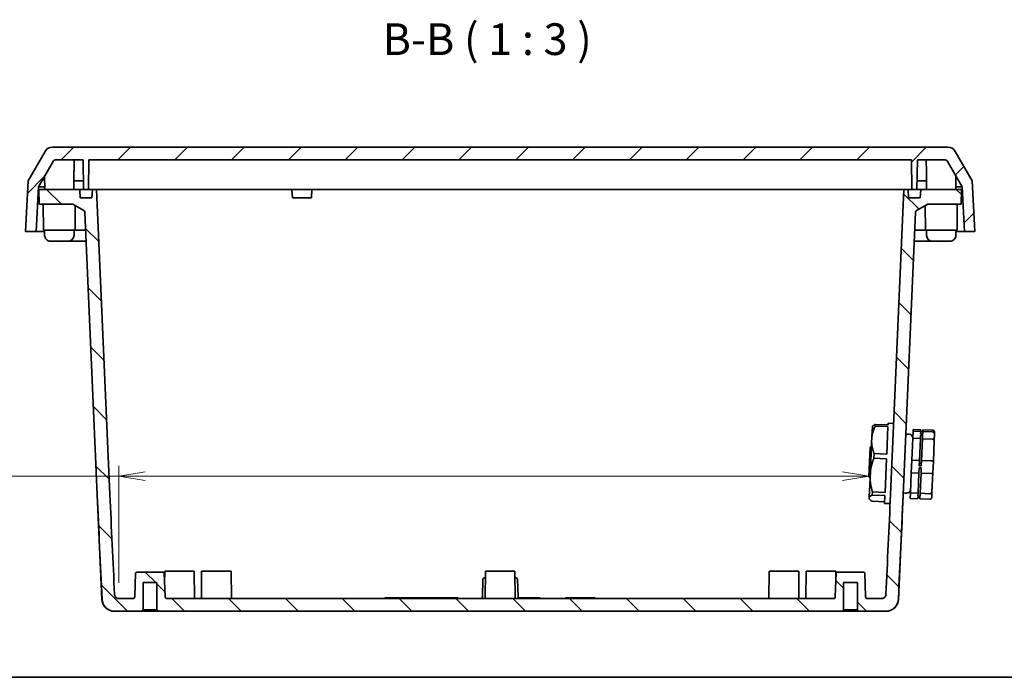
# Model space of a CAD drawing. Units: millimetres. Extents: x 0 to 4940, y 0 to 843.
# Drawn here: x 1377 to 1611, y 0 to 156 of the extents above; entities that cross this region are included whole.
import ezdxf

# ---------------------------------------------------------------- set-up
doc = ezdxf.new("R2010")
doc.units = ezdxf.units.MM
for name, color, linetype, lineweight in [('Border (ISO)', 7, 'Continuous', 35), ('Dimension (ISO)', 7, 'Continuous', 18), ('Dimension (ISO) @ 1', 7, 'Continuous', 18), ('Symbol (ISO)', 7, 'Continuous', 18), ('Visible (ISO)', 7, 'Continuous', 35)]:
    doc.layers.add(name, color=color, linetype=linetype, lineweight=lineweight)
doc.layers.add('Hatch (ISO)', color=1, linetype='Continuous', lineweight=18, true_color=0xff0000)
doc.styles.add('Note Text (TK)', font='MS PGothic.ttf')
doc.dimstyles.new('Default - Method 1b (TK)', dxfattribs={"dimscale": 2.5, "dimtxt": 2.5, "dimasz": 2.5, "dimexe": 1, "dimexo": 1.5, "dimgap": 1, "dimtad": 1, "dimrnd": 1e-08, "dimdsep": 46, "dimtxsty": 'Note Text (TK)', "dimblk": 'OPEN', "dimcen": 0.09, "dimdle": 5, "dimclrd": 100, "dimclre": 100, "dimclrt": 7, "dimadec": 1, "dimazin": 1, "dimtfac": 1, "dimtmove": 0, "dimatfit": 3, "dimldrblk": 'OPEN', "dimfxl": 0, "dimtolj": 1, "dimlwd": -1, "dimlwe": -1, "dimarcsym": 0})

# ---------------------------------------------------------------- blocks, each defined once
blk = doc.blocks.new('図面枠 tk図枠')
at = {"layer": 'Border (ISO)'}
blk.add_line((14.5, 8), (405.5, 8), dxfattribs=at)
blk = doc.blocks.new('_Open')
at = {"color": 0, "linetype": 'ByBlock', "lineweight": -2}
for p, q in [((-1, 0.167), (0, 0)), ((-1, -0.167), (0, 0)), ((0, 0), (-1, 0))]:
    blk.add_line(p, q, dxfattribs=at)
blk = doc.blocks.new('*D170')
at = {"layer": 'Defpoints', "color": 0, "transparency": 16777216}
for p in [(1400.71, 47.66), (1578.45, 47.52), (1400.71, 18.65)]:
    blk.add_point(p, dxfattribs=at)
at = {"layer": 'Dimension (ISO)', "color": 100, "transparency": 16777216}
for p, q in [((1400.71, 22.4), (1400.71, 50.16)), ((1400.71, 47.66), (1264.71, 47.66)), ((1572.2, 47.66), (1406.96, 47.66))]:
    blk.add_line(p, q, dxfattribs=at)
at = {"layer": 'Dimension (ISO)', "color": 100, "transparency": 16777216, "xscale": 6.25, "yscale": 6.25, "zscale": 6.25, "rotation": 180}
blk.add_blockref('_Open', (1400.71, 47.66), dxfattribs=at)
at = {"layer": 'Dimension (ISO)', "color": 100, "transparency": 16777216, "xscale": 6.25, "yscale": 6.25, "zscale": 6.25}
blk.add_blockref('_Open', (1578.45, 47.66), dxfattribs=at)
at = {"layer": 'Dimension (ISO)', "color": 7, "transparency": 16777216, "insert": (1267.21, 55.08), "char_height": 6.25, "attachment_point": 4, "style": 'Note Text (TK)'}
blk.add_mtext('\\A1;\\fMS PGothic|b0|i0;{\\H7.4700;有効寸法 / Max dim. 177}', dxfattribs=at)

msp = doc.modelspace()

# ---------------------------------------------------------------- hatches: boundary and pattern name
at = {"layer": 'Hatch (ISO)'}
h = msp.add_hatch(dxfattribs=at)
h.set_pattern_fill('ANSI31', color=256, scale=76.2, style=0)
h.set_pattern_definition([(45, (944, -24), (-6.73519, 6.73519), [])])
edge = h.paths.add_edge_path()
edge.add_line((1596.974, 122.4033), (1600.519, 116.2632))
edge.add_line((1600.519, 116.2632), (1601.075, 105.6533))
edge.add_line((1601.075, 105.6533), (1603.5784, 105.6533))
edge.add_line((1603.5784, 105.6533), (1602.9495, 117.6533))
edge.add_line((1602.9495, 117.6533), (1598.9081, 124.6533))
edge.add_ellipse((1597.176, 123.6533), major_axis=(-1, 1.7321), ratio=1, start_angle=270, end_angle=330)
edge.add_line((1597.176, 125.6533), (1384.9808, 125.6533))
edge.add_ellipse((1384.9808, 123.6533), major_axis=(-2, 0), ratio=1, start_angle=270, end_angle=330)
edge.add_line((1383.2488, 124.6533), (1379.2073, 117.6533))
edge.add_line((1379.2073, 117.6533), (1378.5784, 105.6533))
edge.add_line((1378.5784, 105.6533), (1381.0819, 105.6533))
edge.add_line((1381.0819, 105.6533), (1381.6379, 116.2632))
edge.add_line((1381.6379, 116.2632), (1385.1829, 122.4033))
edge.add_ellipse((1385.6159, 122.1533), major_axis=(0.25, 0.433), ratio=1, start_angle=30, end_angle=90, ccw=False)
edge.add_line((1385.6159, 122.6533), (1392.2284, 122.6533))
edge.add_line((1392.2284, 122.6533), (1392.3193, 115.6533))
edge.add_line((1392.3193, 115.6533), (1393.5375, 115.6533))
edge.add_line((1393.5375, 115.6533), (1393.6284, 122.6533))
edge.add_line((1393.6284, 122.6533), (1588.5284, 122.6533))
edge.add_line((1588.5284, 122.6533), (1588.6193, 115.6533))
edge.add_line((1588.6193, 115.6533), (1589.8375, 115.6533))
edge.add_line((1589.8375, 115.6533), (1589.9284, 122.6533))
edge.add_line((1589.9284, 122.6533), (1596.5409, 122.6533))
edge.add_ellipse((1596.5409, 122.1533), major_axis=(0.5, 0), ratio=1, start_angle=30, end_angle=90, ccw=False)
h = msp.add_hatch(dxfattribs=at)
h.set_pattern_fill('ANSI31', color=256, scale=76.2, angle=90.00021, style=0)
h.set_pattern_definition([(135.0002, (944, -24), (-6.73517, -6.73522), [])])
edge = h.paths.add_edge_path()
edge.add_line((1394.3237, 113.6533), (1391.5333, 113.6533))
edge.add_line((1391.5333, 113.6533), (1391.4285, 115.6533))
edge.add_line((1391.4285, 115.6533), (1381.7784, 115.6533))
edge.add_line((1381.7784, 115.6533), (1381.809, 112.1533))
edge.add_line((1381.809, 112.1533), (1389.7784, 112.1533))
edge.add_line((1389.7784, 112.1533), (1392.4133, 110.6321))
edge.add_ellipse((1392.1633, 110.199), major_axis=(0.433, -0.25), ratio=1, start_angle=32.5, end_angle=90, ccw=False)
edge.add_line((1392.6628, 110.2209), (1395.5879, 43.224))
edge.add_ellipse((1405.5784, 43.6602), major_axis=(10.0095, -229.2554), ratio=0.04357795, start_angle=270, end_angle=276.189439)
edge.add_spline(control_points=[(1396.7254, 18.5091), (1396.7432, 18.1399), (1396.8296, 17.7772), (1397.1305, 17.1012), (1397.3426, 16.7939), (1397.8852, 16.2547), (1398.2171, 16.0344), (1398.9514, 15.7313), (1399.3473, 15.6533), (1399.7471, 15.6533)], knot_values=[-0.46047797, -0.46047797, -0.46047797, -0.46047797, -0.34951576, -0.34951576, -0.23837593, -0.23837593, -0.11993686, -0.11993686, 0, 0, 0, 0], degree=3, periodic=0)
edge.add_line((1399.7471, 15.6533), (1406.0784, 15.6533))
edge.add_line((1406.0784, 15.6533), (1406.4284, 16.0033))
edge.add_line((1406.4284, 16.0033), (1406.4284, 22.4533))
edge.add_line((1406.4284, 22.4533), (1409.7284, 22.4533))
edge.add_line((1409.7284, 22.4533), (1409.7284, 16.0033))
edge.add_line((1409.7284, 16.0033), (1410.0784, 15.6533))
edge.add_line((1410.0784, 15.6533), (1572.0784, 15.6533))
edge.add_line((1572.0784, 15.6533), (1572.4284, 16.0033))
edge.add_line((1572.4284, 16.0033), (1572.4284, 22.4533))
edge.add_line((1572.4284, 22.4533), (1575.7284, 22.4533))
edge.add_line((1575.7284, 22.4533), (1575.7284, 16.0033))
edge.add_line((1575.7284, 16.0033), (1576.0784, 15.6533))
edge.add_line((1576.0784, 15.6533), (1582.4097, 15.6533))
edge.add_spline(control_points=[(1582.4097, 15.6533), (1582.7735, 15.6533), (1583.1344, 15.7179), (1583.843, 15.9815), (1584.1806, 16.1882), (1584.7558, 16.7181), (1584.9884, 17.0353), (1585.3182, 17.7403), (1585.4127, 18.1209), (1585.4315, 18.5091)], knot_values=[-0.46022458, -0.46022458, -0.46022458, -0.46022458, -0.35115278, -0.35115278, -0.23349618, -0.23349618, -0.11658367, -0.11658367, 0, 0, 0, 0], degree=3, periodic=0)
edge.add_ellipse((1576.5784, 43.6602), major_axis=(-10.0095, -229.2554), ratio=0.04357795, start_angle=83.810561, end_angle=90)
edge.add_line((1586.5689, 43.224), (1589.4941, 110.2209))
edge.add_ellipse((1589.9936, 110.199), major_axis=(0.0218, 0.4995), ratio=1, start_angle=32.5, end_angle=90, ccw=False)
edge.add_line((1589.7436, 110.6321), (1592.3784, 112.1533))
edge.add_line((1592.3784, 112.1533), (1600.3479, 112.1533))
edge.add_line((1600.3479, 112.1533), (1600.3784, 115.6533))
edge.add_line((1600.3784, 115.6533), (1590.7284, 115.6533))
edge.add_line((1590.7284, 115.6533), (1590.6236, 113.6533))
edge.add_line((1590.6236, 113.6533), (1587.8332, 113.6533))
edge.add_line((1587.8332, 113.6533), (1587.7284, 115.6533))
edge.add_line((1587.7284, 115.6533), (1586.7284, 115.6533))
edge.add_line((1586.7284, 115.6533), (1583.5718, 43.3549))
edge.add_ellipse((1576.5784, 43.6602), major_axis=(-7.0067, -160.4788), ratio=0.04357795, start_angle=81.48764, end_angle=90, ccw=False)
edge.add_spline(control_points=[(1582.4576, 19.6037), (1582.4514, 19.4812), (1582.4226, 19.361), (1582.3223, 19.1368), (1582.2518, 19.0348), (1582.0705, 18.8548), (1581.959, 18.7809), (1581.7126, 18.6794), (1581.5798, 18.6533), (1581.4458, 18.6533)], knot_values=[-0.15368489, -0.15368489, -0.15368489, -0.15368489, -0.11687402, -0.11687402, -0.07995671, -0.07995671, -0.04021006, -0.04021006, 0, 0, 0, 0], degree=3, periodic=0)
edge.add_line((1581.4458, 18.6533), (1578.1613, 18.6533))
edge.add_ellipse((1578.1613, 19.1533), major_axis=(-0.5, 0), ratio=1, start_angle=2, end_angle=90, ccw=False)
edge.add_line((1577.6616, 19.1358), (1577.4685, 24.6638))
edge.add_ellipse((1577.1687, 24.6533), major_axis=(-0.0105, 0.2998), ratio=1, start_angle=270, end_angle=358)
edge.add_line((1577.1687, 24.9533), (1570.9881, 24.9533))
edge.add_ellipse((1570.9881, 24.6533), major_axis=(-0.3, 0), ratio=1, start_angle=270, end_angle=358)
edge.add_line((1570.6883, 24.6638), (1570.4953, 19.1358))
edge.add_ellipse((1569.9956, 19.1533), major_axis=(-0.0174, -0.4997), ratio=1, start_angle=2, end_angle=90, ccw=False)
edge.add_line((1569.9956, 18.6533), (1412.1613, 18.6533))
edge.add_ellipse((1412.1613, 19.1533), major_axis=(-0.5, 0), ratio=1, start_angle=2, end_angle=90, ccw=False)
edge.add_line((1411.6616, 19.1358), (1411.4685, 24.6638))
edge.add_ellipse((1411.1687, 24.6533), major_axis=(-0.0105, 0.2998), ratio=1, start_angle=270, end_angle=358)
edge.add_line((1411.1687, 24.9533), (1404.9881, 24.9533))
edge.add_ellipse((1404.9881, 24.6533), major_axis=(-0.3, 0), ratio=1, start_angle=270, end_angle=358)
edge.add_line((1404.6883, 24.6638), (1404.4953, 19.1358))
edge.add_ellipse((1403.9956, 19.1533), major_axis=(-0.0174, -0.4997), ratio=1, start_angle=2, end_angle=90, ccw=False)
edge.add_line((1403.9956, 18.6533), (1400.7111, 18.6533))
edge.add_spline(control_points=[(1400.7111, 18.6533), (1400.5889, 18.6533), (1400.4677, 18.675), (1400.2302, 18.7633), (1400.117, 18.8325), (1399.9249, 19.0092), (1399.8473, 19.1147), (1399.7373, 19.3488), (1399.7057, 19.4749), (1399.6993, 19.6037)], knot_values=[-0.15359212, -0.15359212, -0.15359212, -0.15359212, -0.11697663, -0.11697663, -0.07758958, -0.07758958, -0.03867426, -0.03867426, 0, 0, 0, 0], degree=3, periodic=0)
edge.add_ellipse((1405.5784, 43.6602), major_axis=(7.0067, -160.4788), ratio=0.04357795, start_angle=270, end_angle=278.51236, ccw=False)
edge.add_line((1398.5851, 43.3549), (1395.4285, 115.6533))
edge.add_line((1395.4285, 115.6533), (1394.4285, 115.6533))
edge.add_line((1394.4285, 115.6533), (1394.3237, 113.6533))

# ---------------------------------------------------------------- linework, layer by layer
at = {"layer": 'Visible (ISO)'}
for p, q in [((1383.2488, 124.6533), (1379.2073, 117.6533)), ((1597.176, 125.6533), (1384.9808, 125.6533)), ((1602.9495, 117.6533), (1598.9081, 124.6533)), ((1381.6379, 116.2632), (1385.1829, 122.4033)), ((1385.6159, 122.6533), (1392.2284, 122.6533)), ((1392.2284, 122.6533), (1392.3193, 115.6533)), ((1393.5375, 115.6533), (1393.6284, 122.6533)), ((1393.6284, 122.6533), (1588.5284, 122.6533)), ((1588.5284, 122.6533), (1588.6193, 115.6533)), ((1589.8375, 115.6533), (1589.9284, 122.6533)), ((1589.9284, 122.6533), (1596.5409, 122.6533)), ((1596.974, 122.4033), (1600.519, 116.2632)), ((1379.2073, 117.6533), (1378.5784, 105.6533)), ((1383.1284, 115.6533), (1383.0744, 118.7512)), ((1390.0284, 115.6533), (1390.0633, 117.6533)), ((1390.0542, 117.6533), (1392.2934, 117.6533)), ((1589.8635, 117.6533), (1592.1027, 117.6533)), ((1592.1284, 115.6533), (1592.0935, 117.6533)), ((1599.0284, 115.6533), (1599.0825, 118.7512)), ((1603.5784, 105.6533), (1602.9495, 117.6533)), ((1381.0819, 105.6533), (1381.6379, 116.2632)), ((1383.1178, 116.2632), (1381.6379, 116.2632)), ((1391.4285, 115.6533), (1381.7784, 115.6533)), ((1381.7784, 115.6533), (1381.809, 112.1533)), ((1391.5333, 113.6533), (1391.4285, 115.6533)), ((1391.4285, 115.6533), (1392.3193, 115.6533)), ((1392.3193, 115.6533), (1393.5375, 115.6533)), ((1393.5375, 115.6533), (1394.4285, 115.6533)), ((1394.4285, 115.6533), (1394.3237, 113.6533)), ((1395.4285, 115.6533), (1394.4285, 115.6533)), ((1398.5851, 43.3549), (1395.4285, 115.6533)), ((1402.4218, 115.6533), (1395.4285, 115.6533)), ((1402.4218, 115.6533), (1441.7284, 115.6533)), ((1441.7284, 115.6533), (1446.4284, 115.6533)), ((1441.8332, 113.6533), (1441.7284, 115.6533)), ((1446.4284, 115.6533), (1446.3236, 113.6533)), ((1446.4284, 115.6533), (1579.735, 115.6533)), ((1586.7284, 115.6533), (1579.735, 115.6533)), ((1586.7284, 115.6533), (1583.5718, 43.3549)), ((1587.7284, 115.6533), (1586.7284, 115.6533)), ((1587.7284, 115.6533), (1588.6193, 115.6533)), ((1587.8332, 113.6533), (1587.7284, 115.6533)), ((1588.6193, 115.6533), (1589.8375, 115.6533)), ((1589.8375, 115.6533), (1590.7284, 115.6533)), ((1590.7284, 115.6533), (1590.6236, 113.6533)), ((1600.3784, 115.6533), (1590.7284, 115.6533)), ((1600.519, 116.2632), (1599.0391, 116.2632)), ((1600.3479, 112.1533), (1600.3784, 115.6533)), ((1600.519, 116.2632), (1601.075, 105.6533)), ((1381.809, 112.1533), (1389.7784, 112.1533)), ((1382.8284, 105.9533), (1382.7784, 112.1533)), ((1389.7784, 112.1533), (1392.4133, 110.6321)), ((1394.3237, 113.6533), (1391.5333, 113.6533)), ((1446.3236, 113.6533), (1441.8332, 113.6533)), ((1590.6236, 113.6533), (1587.8332, 113.6533)), ((1589.7436, 110.6321), (1592.3784, 112.1533)), ((1592.3784, 112.1533), (1600.3479, 112.1533)), ((1599.3284, 105.9533), (1599.3784, 112.1533)), ((1390.3284, 105.9533), (1390.3756, 111.8085)), ((1392.6628, 110.2209), (1395.5879, 43.224)), ((1586.5689, 43.224), (1589.4941, 110.2209)), ((1591.8284, 105.9533), (1591.7812, 111.8085)), ((1378.5784, 105.6533), (1381.0819, 105.6533)), ((1383.0787, 105.6533), (1381.0819, 105.6533)), ((1390.3284, 105.9533), (1382.8284, 105.9533)), ((1383.0793, 104.9033), (1383.0784, 105.9533)), ((1390.0775, 104.9033), (1390.0784, 105.9533)), ((1392.8491, 105.9533), (1390.3284, 105.9533)), ((1591.8284, 105.9533), (1589.3077, 105.9533)), ((1599.3284, 105.9533), (1591.8284, 105.9533)), ((1592.0793, 104.9033), (1592.0784, 105.9533)), ((1599.0775, 104.9033), (1599.0784, 105.9533)), ((1601.075, 105.6533), (1599.0782, 105.6533)), ((1601.075, 105.6533), (1603.5784, 105.6533)), ((1383.0793, 104.7556), (1383.0793, 104.9033)), ((1383.1129, 104.7533), (1383.0793, 104.7533)), ((1386.0459, 103.3533), (1384.6249, 103.3533)), ((1386.0459, 103.3533), (1386.0459, 103.3539)), ((1387.1109, 103.3539), (1386.0459, 103.3539)), ((1387.1109, 103.3539), (1387.111, 103.3533)), ((1388.5319, 103.3533), (1387.111, 103.3533)), ((1390.5459, 103.3533), (1389.1249, 103.3533)), ((1390.0775, 104.7533), (1390.0439, 104.7533)), ((1390.0775, 104.7556), (1390.0775, 104.9033)), ((1390.5459, 103.3533), (1390.5459, 103.3539)), ((1391.6109, 103.3539), (1390.5459, 103.3539)), ((1391.6109, 103.3539), (1391.611, 103.3533)), ((1392.9626, 103.3533), (1391.611, 103.3533)), ((1590.5459, 103.3533), (1589.1942, 103.3533)), ((1590.5459, 103.3533), (1590.5459, 103.3539)), ((1591.6109, 103.3539), (1590.5459, 103.3539)), ((1591.6109, 103.3539), (1591.611, 103.3533)), ((1593.0319, 103.3533), (1591.611, 103.3533)), ((1592.0793, 104.7556), (1592.0793, 104.9033)), ((1592.1129, 104.7533), (1592.0793, 104.7533)), ((1595.0459, 103.3533), (1593.6249, 103.3533)), ((1595.0459, 103.3533), (1595.0459, 103.3539)), ((1596.1109, 103.3539), (1595.0459, 103.3539)), ((1596.1109, 103.3539), (1596.111, 103.3533)), ((1597.5319, 103.3533), (1596.111, 103.3533)), ((1599.0775, 104.7533), (1599.0439, 104.7533)), ((1599.0775, 104.7556), (1599.0775, 104.9033)), ((1579.164, 57.0287), (1579.2681, 59.4132)), ((1579.2681, 59.4132), (1579.3298, 59.4898)), ((1579.9916, 59.9362), (1579.9744, 59.5413)), ((1582.9715, 59.4105), (1579.9744, 59.5413)), ((1582.9888, 59.8053), (1579.9916, 59.9362)), ((1582.9715, 59.4105), (1582.6877, 52.9094)), ((1583.006, 60.2009), (1582.9888, 59.8053)), ((1584.3048, 60.1442), (1583.006, 60.2009)), ((1588.9309, 58.3486), (1588.857, 56.6561)), ((1588.9309, 58.3486), (1588.9486, 58.7544)), ((1590.7292, 58.27), (1588.9309, 58.3486)), ((1590.7469, 58.6759), (1588.9486, 58.7544)), ((1590.7292, 58.27), (1590.7469, 58.6759)), ((1591.2287, 58.2482), (1591.2464, 58.6541)), ((1593.5442, 58.5538), (1591.2464, 58.6541)), ((1579.1022, 55.6139), (1579.164, 57.0287)), ((1588.6317, 51.4954), (1588.857, 56.6561)), ((1590.6553, 56.5776), (1588.857, 56.6561)), ((1590.43, 51.4169), (1590.6553, 56.5776)), ((1590.6909, 57.3932), (1590.6553, 56.5776)), ((1591.1904, 57.3714), (1590.6909, 57.3932)), ((1590.7292, 58.27), (1590.7031, 57.6729)), ((1591.2026, 57.6511), (1590.7031, 57.6729)), ((1591.2275, 58.2209), (1590.728, 58.2427)), ((1590.9295, 51.3951), (1591.1548, 56.5558)), ((1591.1904, 57.3714), (1591.1548, 56.5558)), ((1593.4526, 56.4555), (1591.1548, 56.5558)), ((1591.2287, 58.2482), (1591.2026, 57.6511)), ((1593.5265, 58.1479), (1591.2287, 58.2482)), ((1593.7207, 51.1339), (1593.9391, 56.1357)), ((1594.0045, 57.6341), (1593.9391, 56.1357)), ((1594.0045, 57.6341), (1594.0217, 58.0275)), ((1578.4485, 47.5187), (1578.7538, 54.512)), ((1578.7538, 54.512), (1579.0666, 54.7986)), ((1578.8057, 48.8228), (1579.1022, 55.6139)), ((1579.6905, 53.0402), (1579.6411, 51.907)), ((1582.6382, 51.7761), (1579.6411, 51.907)), ((1582.6877, 52.9094), (1579.6905, 53.0402)), ((1582.6382, 51.7761), (1582.2906, 43.814)), ((1588.6317, 51.4954), (1588.5001, 48.4808)), ((1590.43, 51.4169), (1588.6317, 51.4954)), ((1590.43, 51.4169), (1590.3746, 50.1494)), ((1590.9295, 51.3951), (1590.8741, 50.1276)), ((1593.2273, 51.2948), (1590.9295, 51.3951)), ((1590.3529, 49.6512), (1590.2983, 48.4023)), ((1590.8524, 49.6294), (1590.3529, 49.6512)), ((1590.8741, 50.1276), (1590.3746, 50.1494)), ((1590.899, 50.6973), (1590.3995, 50.7192)), ((1590.8524, 49.6294), (1590.7979, 48.3805)), ((1593.7207, 51.1339), (1593.6042, 48.4649)), ((1578.4485, 47.5187), (1578.7351, 47.2059)), ((1578.5369, 42.6655), (1578.7301, 47.0901)), ((1578.7301, 47.0901), (1578.8057, 48.8228)), ((1588.2925, 43.726), (1588.5001, 48.4808)), ((1590.2983, 48.4023), (1588.5001, 48.4808)), ((1590.0907, 43.6475), (1590.2983, 48.4023)), ((1590.5903, 43.6257), (1590.7979, 48.3805)), ((1593.0957, 48.2802), (1590.7979, 48.3805)), ((1593.403, 43.8565), (1593.6042, 48.4649)), ((1395.5879, 43.224), (1396.6664, 18.5224)), ((1578.5222, 42.3295), (1578.523, 42.3476)), ((1578.5222, 42.3295), (1578.577, 42.2479)), ((1578.523, 42.3476), (1578.5369, 42.6655)), ((1579.2934, 43.9449), (1579.2612, 43.2065)), ((1582.2583, 43.0757), (1579.2612, 43.2065)), ((1582.2906, 43.814), (1579.2934, 43.9449)), ((1582.2583, 43.0757), (1582.1773, 41.219)), ((1585.4904, 18.5224), (1586.5689, 43.224)), ((1588.2925, 43.726), (1588.2347, 42.4038)), ((1590.033, 42.3253), (1588.2347, 42.4038)), ((1590.0907, 43.6475), (1588.2925, 43.726)), ((1590.0519, 42.7586), (1590.033, 42.3253)), ((1590.5514, 42.7368), (1590.0519, 42.7586)), ((1590.0907, 43.6475), (1590.0615, 42.9771)), ((1590.561, 42.9553), (1590.0615, 42.9771)), ((1590.5514, 42.7368), (1590.5325, 42.3035)), ((1592.8303, 42.2032), (1590.5325, 42.3035)), ((1590.5903, 43.6257), (1590.561, 42.9553)), ((1592.8881, 43.5254), (1590.5903, 43.6257)), ((1593.403, 43.8565), (1593.3519, 42.6859)), ((1582.1945, 41.6146), (1579.1974, 41.7455)), ((1583.4754, 41.1624), (1582.1773, 41.219)), ((1404.6883, 24.6638), (1404.4953, 19.1358)), ((1411.1687, 24.9533), (1404.9881, 24.9533)), ((1411.6616, 19.1358), (1411.4685, 24.6638)), ((1411.5784, 25.1533), (1411.553, 22.244)), ((1418.5784, 25.1533), (1411.5784, 25.1533)), ((1418.5784, 25.1533), (1418.6352, 18.6533)), ((1420.3284, 25.1533), (1420.2717, 18.6533)), ((1427.3284, 25.1533), (1420.3284, 25.1533)), ((1427.3284, 25.1533), (1427.3852, 18.6533)), ((1487.4859, 23.6533), (1487.5653, 23.6533)), ((1487.5784, 25.1533), (1487.5217, 18.6533)), ((1494.5784, 25.1533), (1487.5784, 25.1533)), ((1494.5784, 25.1533), (1494.6352, 18.6533)), ((1494.5915, 23.6533), (1494.671, 23.6533)), ((1554.8284, 25.1533), (1554.7717, 18.6533)), ((1561.8284, 25.1533), (1554.8284, 25.1533)), ((1561.8284, 25.1533), (1561.8852, 18.6533)), ((1563.5784, 25.1533), (1563.5217, 18.6533)), ((1570.5784, 25.1533), (1563.5784, 25.1533)), ((1570.6883, 24.6638), (1570.4953, 19.1358)), ((1570.5784, 25.1533), (1570.6038, 22.244)), ((1577.1687, 24.9533), (1570.9881, 24.9533)), ((1577.6616, 19.1358), (1577.4685, 24.6638)), ((1406.4284, 16.0033), (1406.4284, 22.4533)), ((1406.4284, 22.4533), (1409.7284, 22.4533)), ((1409.7284, 22.4533), (1409.7284, 16.0033)), ((1486.9862, 23.1707), (1486.8453, 19.1358)), ((1495.1707, 23.1707), (1495.3116, 19.1358)), ((1572.4284, 16.0033), (1572.4284, 22.4533)), ((1572.4284, 22.4533), (1575.7284, 22.4533)), ((1575.7284, 22.4533), (1575.7284, 16.0033)), ((1464.4131, 18.8533), (1463.775, 18.8533)), ((1463.775, 18.6533), (1463.775, 18.8533)), ((1464.4131, 18.8533), (1466.5369, 18.8533)), ((1466.5369, 18.6533), (1466.5369, 18.8533)), ((1466.5369, 18.8533), (1468.727, 18.8533)), ((1468.727, 18.8533), (1469.0254, 18.8533)), ((1468.727, 18.6533), (1468.727, 18.8533)), ((1469.0254, 18.8533), (1469.6635, 18.8533)), ((1469.0254, 18.6533), (1469.0254, 18.8533)), ((1469.6635, 18.8533), (1469.824, 18.8533)), ((1469.6635, 18.6533), (1469.6635, 18.8533)), ((1469.824, 18.8533), (1470.6227, 18.8533)), ((1469.824, 18.6533), (1469.824, 18.8533)), ((1470.6227, 18.8533), (1470.7811, 18.8533)), ((1470.6227, 18.6533), (1470.6227, 18.8533)), ((1470.7811, 18.8533), (1471.4377, 18.8533)), ((1470.7811, 18.6533), (1470.7811, 18.8533)), ((1471.4377, 18.6533), (1471.4377, 18.8533)), ((1471.4377, 18.8533), (1471.553, 18.8533)), ((1471.553, 18.6533), (1471.553, 18.8533)), ((1471.553, 18.8533), (1472.4751, 18.8533)), ((1472.4751, 18.8533), (1473.5763, 18.8533)), ((1473.5763, 18.6533), (1473.5763, 18.8533)), ((1473.5763, 18.8533), (1473.6298, 18.8533)), ((1473.6298, 18.8533), (1474.2679, 18.8533)), ((1473.6298, 18.6533), (1473.6298, 18.8533)), ((1474.2679, 18.8533), (1474.4285, 18.8533)), ((1474.2679, 18.6533), (1474.2679, 18.8533)), ((1474.4285, 18.8533), (1475.2271, 18.8533)), ((1474.4285, 18.6533), (1474.4285, 18.8533)), ((1475.2271, 18.8533), (1475.3856, 18.8533)), ((1475.2271, 18.6533), (1475.2271, 18.8533)), ((1475.3856, 18.8533), (1476.0422, 18.8533)), ((1475.3856, 18.6533), (1475.3856, 18.8533)), ((1476.0422, 18.8533), (1476.3406, 18.8533)), ((1476.0422, 18.6533), (1476.0422, 18.8533)), ((1476.3406, 18.6533), (1476.3406, 18.8533)), ((1476.3406, 18.8533), (1478.5307, 18.8533)), ((1478.5307, 18.8533), (1480.4403, 18.8533)), ((1478.5307, 18.6533), (1478.5307, 18.8533)), ((1481.0784, 18.8533), (1480.4403, 18.8533)), ((1481.0784, 18.6533), (1481.0784, 18.8533)), ((1495.4113, 18.8533), (1495.4723, 18.8533)), ((1495.4723, 18.8533), (1495.7129, 18.8533)), ((1495.4723, 18.8533), (1495.4723, 18.7857)), ((1495.7129, 18.8533), (1495.967, 18.8533)), ((1495.7129, 18.8533), (1495.7129, 18.6631)), ((1495.967, 18.8533), (1495.967, 18.6533)), ((1495.967, 18.8533), (1496.3164, 18.8533)), ((1496.3164, 18.6533), (1496.3164, 18.8533)), ((1496.3164, 18.8533), (1496.4548, 18.8533)), ((1496.4548, 18.6533), (1496.4548, 18.8533)), ((1496.456, 18.8533), (1496.8077, 18.8533)), ((1496.456, 18.6533), (1496.456, 18.8533)), ((1496.8077, 18.8533), (1496.8962, 18.8533)), ((1496.8077, 18.8533), (1496.8077, 18.6533)), ((1496.8962, 18.8533), (1497.3364, 18.8533)), ((1496.8962, 18.8533), (1496.8962, 18.6533)), ((1497.3364, 18.8533), (1497.4237, 18.8533)), ((1497.3364, 18.8533), (1497.3364, 18.6533)), ((1497.4237, 18.8533), (1497.7856, 18.8533)), ((1497.4237, 18.8533), (1497.4237, 18.6533)), ((1497.7856, 18.8533), (1497.8424, 18.8533)), ((1497.7856, 18.8533), (1497.7856, 18.6533)), ((1497.8424, 18.8533), (1497.9252, 18.8533)), ((1497.8424, 18.8533), (1497.8424, 18.6533)), ((1497.9252, 18.8533), (1498.2746, 18.8533)), ((1497.9252, 18.8533), (1497.9252, 18.6533)), ((1498.2746, 18.8533), (1498.4017, 18.8533)), ((1498.2746, 18.8533), (1498.2746, 18.6533)), ((1498.4017, 18.8533), (1498.7908, 18.8533)), ((1498.4017, 18.8533), (1498.4017, 18.6533)), ((1498.7908, 18.8533), (1498.7908, 18.6533)), ((1498.7908, 18.8533), (1499.2185, 18.8533)), ((1499.2185, 18.8533), (1499.3229, 18.8533)), ((1499.2185, 18.6533), (1499.2185, 18.8533)), ((1499.3229, 18.8533), (1499.6746, 18.8533)), ((1499.3229, 18.8533), (1499.3229, 18.6533)), ((1499.6746, 18.8533), (1499.7438, 18.8533)), ((1499.6746, 18.8533), (1499.6746, 18.6533)), ((1499.7438, 18.8533), (1500.1239, 18.8533)), ((1499.7438, 18.8533), (1499.7438, 18.6533)), ((1500.1239, 18.8533), (1500.1239, 18.6533)), ((1500.1239, 18.8533), (1500.5493, 18.8533)), ((1500.5493, 18.6533), (1500.5493, 18.8533)), ((1506.5621, 18.8533), (1506.8933, 18.8533)), ((1506.5621, 18.8533), (1506.5621, 18.6533)), ((1506.8933, 18.8533), (1507.1475, 18.8533)), ((1506.8933, 18.8533), (1506.8933, 18.6533)), ((1507.1475, 18.8533), (1507.3421, 18.8533)), ((1507.1475, 18.8533), (1507.1475, 18.6533)), ((1507.3421, 18.8533), (1507.6733, 18.8533)), ((1507.3421, 18.8533), (1507.3421, 18.6533)), ((1507.6733, 18.8533), (1507.9275, 18.8533)), ((1507.6733, 18.8533), (1507.6733, 18.6533)), ((1507.9275, 18.8533), (1508.168, 18.8533)), ((1507.9275, 18.8533), (1507.9275, 18.6533)), ((1508.168, 18.8533), (1508.4221, 18.8533)), ((1508.168, 18.8533), (1508.168, 18.6533)), ((1508.4221, 18.8533), (1508.4221, 18.6533)), ((1508.4221, 18.8533), (1508.7715, 18.8533)), ((1508.7715, 18.6533), (1508.7715, 18.8533)), ((1508.7715, 18.8533), (1508.91, 18.8533)), ((1508.91, 18.6533), (1508.91, 18.8533)), ((1508.91, 18.8533), (1508.9111, 18.8533)), ((1508.9111, 18.8533), (1509.2628, 18.8533)), ((1508.9111, 18.6533), (1508.9111, 18.8533)), ((1509.2628, 18.8533), (1509.3513, 18.8533)), ((1509.2628, 18.8533), (1509.2628, 18.6533)), ((1509.3513, 18.8533), (1509.7915, 18.8533)), ((1509.3513, 18.8533), (1509.3513, 18.6533)), ((1509.7915, 18.8533), (1509.8788, 18.8533)), ((1509.7915, 18.8533), (1509.7915, 18.6533)), ((1509.8788, 18.8533), (1510.2408, 18.8533)), ((1509.8788, 18.8533), (1509.8788, 18.6533)), ((1510.2408, 18.8533), (1510.2975, 18.8533)), ((1510.2408, 18.8533), (1510.2408, 18.6533)), ((1510.2975, 18.8533), (1510.3803, 18.8533)), ((1510.2975, 18.8533), (1510.2975, 18.6533)), ((1510.3803, 18.8533), (1510.7297, 18.8533)), ((1510.3803, 18.8533), (1510.3803, 18.6533)), ((1510.7297, 18.8533), (1510.8568, 18.8533)), ((1510.7297, 18.8533), (1510.7297, 18.6533)), ((1510.8568, 18.8533), (1511.2459, 18.8533)), ((1510.8568, 18.8533), (1510.8568, 18.6533)), ((1511.2459, 18.8533), (1511.2459, 18.6533)), ((1511.2459, 18.8533), (1511.6737, 18.8533)), ((1511.6737, 18.8533), (1511.778, 18.8533)), ((1511.6737, 18.6533), (1511.6737, 18.8533)), ((1511.778, 18.8533), (1512.1297, 18.8533)), ((1511.778, 18.8533), (1511.778, 18.6533)), ((1512.1297, 18.8533), (1512.1989, 18.8533)), ((1512.1297, 18.8533), (1512.1297, 18.6533)), ((1512.1989, 18.8533), (1512.579, 18.8533)), ((1512.1989, 18.8533), (1512.1989, 18.6533)), ((1512.579, 18.8533), (1512.579, 18.6533)), ((1512.579, 18.8533), (1513.0044, 18.8533)), ((1513.0044, 18.8533), (1513.2569, 18.8533)), ((1513.0044, 18.6533), (1513.0044, 18.8533)), ((1513.2569, 18.8533), (1513.2569, 18.6533)), ((1513.2569, 18.8533), (1513.6086, 18.8533)), ((1513.6086, 18.6533), (1513.6086, 18.8533)), ((1403.9956, 18.6533), (1400.7111, 18.6533)), ((1569.9956, 18.6533), (1412.1613, 18.6533)), ((1581.4458, 18.6533), (1578.1613, 18.6533)), ((1399.7471, 15.6533), (1399.6636, 15.6533)), ((1399.7471, 15.6533), (1406.0784, 15.6533)), ((1406.0784, 15.6533), (1406.4284, 16.0033)), ((1410.0784, 15.6533), (1406.0784, 15.6533)), ((1406.4284, 16.0033), (1409.7284, 16.0033)), ((1409.7284, 16.0033), (1410.0784, 15.6533)), ((1410.0784, 15.6533), (1572.0784, 15.6533)), ((1572.0784, 15.6533), (1572.4284, 16.0033)), ((1576.0784, 15.6533), (1572.0784, 15.6533)), ((1572.4284, 16.0033), (1575.7284, 16.0033)), ((1575.7284, 16.0033), (1576.0784, 15.6533)), ((1576.0784, 15.6533), (1582.4097, 15.6533)), ((1582.4933, 15.6533), (1582.4097, 15.6533))]:
    msp.add_line(p, q, dxfattribs=at)
for centre, radius, start, end in [((1384.9808, 123.6533), 2, 90, 150), ((1597.176, 123.6533), 2, 30, 90), ((1385.6159, 122.1533), 0.5, 90, 150), ((1596.5409, 122.1533), 0.5, 30, 90), ((1392.1633, 110.199), 0.5, 2.5, 60), ((1589.9936, 110.199), 0.5, 120, 177.5), ((1384.4793, 104.7556), 1.4, 180, 180.094208), ((1388.6775, 104.7556), 1.4, 359.905792, 0), ((1593.4793, 104.7556), 1.4, 180, 180.094208), ((1597.6775, 104.7556), 1.4, 359.905792, 0), ((1587.8543, 56.617), 1, 357.5, 131.927004), ((1587.3309, 44.6285), 1, 223.072996, 357.5), ((1404.9881, 24.6533), 0.3, 90, 178), ((1411.1687, 24.6533), 0.3, 2, 90), ((1487.4859, 23.1533), 0.5, 90, 178), ((1494.671, 23.1533), 0.5, 2, 90), ((1570.9881, 24.6533), 0.3, 90, 178), ((1577.1687, 24.6533), 0.3, 2, 90), ((1403.9956, 19.1533), 0.5, 270, 358), ((1412.1613, 19.1533), 0.5, 182, 270), ((1486.3456, 19.1533), 0.5, 270, 358), ((1495.8113, 19.1533), 0.5, 182, 270), ((1569.9956, 19.1533), 0.5, 270, 358), ((1578.1613, 19.1533), 0.5, 182, 270), ((1399.6636, 18.6533), 3, 182.5, 270), ((1582.4933, 18.6533), 3, 270, 357.5)]:
    msp.add_arc(centre, radius, start, end, dxfattribs=at)
for centre, major_axis, start_param, end_param in [((1405.5784, 43.6602), (10.0095, -229.2554), 4.71238898, 4.82041507), ((1405.5784, 43.6602), (7.0067, -160.4788), 4.71238898, 4.86095768), ((1576.5784, 43.6602), (-7.0067, -160.4788), 1.42222762, 1.57079633), ((1576.5784, 43.6602), (-10.0095, -229.2554), 1.46277023, 1.57079633)]:
    msp.add_ellipse(centre, major_axis=major_axis, ratio=0.04357795, start_param=start_param, end_param=end_param, dxfattribs=at)
for points, degree in [([(1390.0426, 117.8007), (1390.0799, 120.2011), (1390.1172, 122.6533)], 2), ([(1592.0396, 122.6533), (1592.0769, 120.2011), (1592.1143, 117.8007)], 2), ([(1384.4585, 103.3583), (1384.4945, 103.3561), (1384.5301, 103.3547), (1384.5652, 103.3539)], 3), ([(1384.5652, 103.3539), (1384.5853, 103.3535), (1384.6052, 103.3533), (1384.6249, 103.3533)], 3), ([(1388.5319, 103.3533), (1388.5517, 103.3533), (1388.5716, 103.3535), (1388.5917, 103.3539)], 3), ([(1388.5917, 103.3539), (1388.6268, 103.3547), (1388.6624, 103.3561), (1388.6984, 103.3583)], 3), ([(1388.8285, 103.3724), (1388.8722, 103.3656), (1388.9159, 103.3608), (1388.9585, 103.3583)], 3), ([(1388.9585, 103.3583), (1388.9945, 103.3561), (1389.0301, 103.3547), (1389.0652, 103.3539)], 3), ([(1389.0652, 103.3539), (1389.0853, 103.3535), (1389.1052, 103.3533), (1389.1249, 103.3533)], 3), ([(1593.0319, 103.3533), (1593.0517, 103.3533), (1593.0716, 103.3535), (1593.0917, 103.3539)], 3), ([(1593.0917, 103.3539), (1593.1268, 103.3547), (1593.1624, 103.3561), (1593.1984, 103.3583)], 3), ([(1593.1984, 103.3583), (1593.241, 103.3608), (1593.2846, 103.3656), (1593.3283, 103.3724)], 3), ([(1593.4585, 103.3583), (1593.4945, 103.3561), (1593.5301, 103.3547), (1593.5652, 103.3539)], 3), ([(1593.5652, 103.3539), (1593.5853, 103.3535), (1593.6052, 103.3533), (1593.6249, 103.3533)], 3), ([(1597.5319, 103.3533), (1597.5517, 103.3533), (1597.5716, 103.3535), (1597.5917, 103.3539)], 3), ([(1597.5917, 103.3539), (1597.6268, 103.3547), (1597.6624, 103.3561), (1597.6984, 103.3583)], 3)]:
    msp.add_open_spline(points, degree=degree, dxfattribs=at)
for points, knots in [([(1390.0542, 117.6533), (1390.0528, 117.6533), (1390.0512, 117.657), (1390.0482, 117.6723), (1390.0468, 117.6838), (1390.0445, 117.7104), (1390.0435, 117.7272), (1390.0424, 117.7634), (1390.0423, 117.7825), (1390.0426, 117.8007)], [0.0226329583, 0.0226329583, 0.0226329583, 0.0226329583, 0.0282824741, 0.0282824741, 0.0339509993, 0.0339509993, 0.0395963261, 0.0395963261, 0.0450106642, 0.0450106642, 0.0450106642, 0.0450106642]), ([(1592.1143, 117.8007), (1592.1145, 117.7825), (1592.1144, 117.7634), (1592.1134, 117.7272), (1592.1124, 117.7104), (1592.1101, 117.6838), (1592.1086, 117.6723), (1592.1056, 117.657), (1592.1041, 117.6533), (1592.1027, 117.6533)], [0.045532404, 0.045532404, 0.045532404, 0.045532404, 0.0509467421, 0.0509467421, 0.0565920689, 0.0565920689, 0.0622605941, 0.0622605941, 0.0679101099, 0.0679101099, 0.0679101099, 0.0679101099]), ([(1383.1129, 104.7533), (1383.1141, 104.5818), (1383.1555, 104.3808), (1383.2892, 104.0633), (1383.406, 103.8912), (1383.6541, 103.6462), (1383.83, 103.5305), (1384.1311, 103.4074), (1384.3015, 103.3677), (1384.4585, 103.3583)], [0.000230157, 0.000230157, 0.000230157, 0.000230157, 0.051615306, 0.051615306, 0.103632767, 0.103632767, 0.156264284, 0.156264284, 0.201244681, 0.201244681, 0.201244681, 0.201244681]), ([(1388.6984, 103.3583), (1388.8554, 103.3677), (1389.0257, 103.4074), (1389.3269, 103.5305), (1389.5027, 103.6462), (1389.7509, 103.8912), (1389.8676, 104.0633), (1390.0014, 104.3808), (1390.0428, 104.5818), (1390.0439, 104.7533)], [0.648351267, 0.648351267, 0.648351267, 0.648351267, 0.693331664, 0.693331664, 0.745963181, 0.745963181, 0.797980642, 0.797980642, 0.849365791, 0.849365791, 0.849365791, 0.849365791]), ([(1592.1129, 104.7533), (1592.1141, 104.5818), (1592.1555, 104.3808), (1592.2892, 104.0633), (1592.406, 103.8912), (1592.6541, 103.6462), (1592.83, 103.5305), (1593.1311, 103.4074), (1593.3015, 103.3677), (1593.4585, 103.3583)], [0.000230157, 0.000230157, 0.000230157, 0.000230157, 0.051615306, 0.051615306, 0.103632767, 0.103632767, 0.156264284, 0.156264284, 0.201244681, 0.201244681, 0.201244681, 0.201244681]), ([(1597.6984, 103.3583), (1597.8554, 103.3677), (1598.0257, 103.4074), (1598.3269, 103.5305), (1598.5027, 103.6462), (1598.7509, 103.8912), (1598.8676, 104.0633), (1599.0014, 104.3808), (1599.0428, 104.5818), (1599.0439, 104.7533)], [0.648351267, 0.648351267, 0.648351267, 0.648351267, 0.693331664, 0.693331664, 0.745963181, 0.745963181, 0.797980642, 0.797980642, 0.849365791, 0.849365791, 0.849365791, 0.849365791]), ([(1593.5442, 58.5538), (1593.6084, 58.551), (1593.6713, 58.5358), (1593.7884, 58.482), (1593.8412, 58.4438), (1593.9302, 58.3489), (1593.9652, 58.2928), (1594.0008, 58.1998), (1594.0098, 58.1667), (1594.021, 58.0992), (1594.0231, 58.0649), (1594.0218, 58.0296), (1594.0218, 58.0285), (1594.0217, 58.0275)], [0, 0, 0, 0, 0.0192607841, 0.0192607841, 0.0386696403, 0.0386696403, 0.0583802913, 0.0583802913, 0.0686865893, 0.0686865893, 0.0790073168, 0.0790073168, 0.0793327833, 0.0793327833, 0.0793327833, 0.0793327833]), ([(1593.9391, 56.1357), (1593.9392, 56.1364), (1593.9392, 56.137), (1593.9399, 56.1579), (1593.9371, 56.1783), (1593.9247, 56.2185), (1593.9152, 56.2383), (1593.8779, 56.294), (1593.842, 56.3277), (1593.7513, 56.3854), (1593.6978, 56.4088), (1593.5799, 56.4426), (1593.5168, 56.4527), (1593.4526, 56.4555)], [-0.0793327833, -0.0793327833, -0.0793327833, -0.0793327833, -0.0790073168, -0.0790073168, -0.0686865893, -0.0686865893, -0.0583802913, -0.0583802913, -0.0386696403, -0.0386696403, -0.0192607841, -0.0192607841, 0, 0, 0, 0]), ([(1593.5265, 58.1479), (1593.5906, 58.1451), (1593.6536, 58.1302), (1593.7707, 58.0776), (1593.8236, 58.0403), (1593.9127, 57.9476), (1593.9478, 57.8929), (1593.9835, 57.8021), (1593.9925, 57.7698), (1594.0037, 57.704), (1594.0059, 57.6706), (1594.0046, 57.6362), (1594.0046, 57.6351), (1594.0045, 57.6341)], [-0.0790524302, -0.0790524302, -0.0790524302, -0.0790524302, -0.0597806482, -0.0597806482, -0.0403607094, -0.0403607094, -0.0206388036, -0.0206388036, -0.0103266206, -0.0103266206, 0, 0, 0.0003256523, 0.0003256523, 0.0003256523, 0.0003256523]), ([(1593.2273, 51.2948), (1593.2914, 51.292), (1593.3548, 51.2858), (1593.4733, 51.2671), (1593.5273, 51.2547), (1593.6192, 51.2255), (1593.6559, 51.2089), (1593.6944, 51.182), (1593.7044, 51.1726), (1593.7177, 51.1536), (1593.721, 51.1441), (1593.7208, 51.1344), (1593.7208, 51.1342), (1593.7207, 51.1339)], [-0.0790524302, -0.0790524302, -0.0790524302, -0.0790524302, -0.0597806482, -0.0597806482, -0.0403607094, -0.0403607094, -0.0206388036, -0.0206388036, -0.0103266206, -0.0103266206, 0, 0, 0.0003256523, 0.0003256523, 0.0003256523, 0.0003256523]), ([(1593.0957, 48.2802), (1593.1598, 48.2774), (1593.2235, 48.2797), (1593.3436, 48.2945), (1593.3986, 48.3069), (1593.4932, 48.3401), (1593.5316, 48.3608), (1593.5728, 48.3964), (1593.5838, 48.4093), (1593.5991, 48.436), (1593.6033, 48.4497), (1593.6042, 48.4641), (1593.6042, 48.4645), (1593.6042, 48.4649)], [0, 0, 0, 0, 0.0192607841, 0.0192607841, 0.0386696403, 0.0386696403, 0.0583802913, 0.0583802913, 0.0686865893, 0.0686865893, 0.0790073168, 0.0790073168, 0.0793327833, 0.0793327833, 0.0793327833, 0.0793327833]), ([(1592.8303, 42.2032), (1592.8945, 42.2004), (1592.9585, 42.2101), (1593.0798, 42.2534), (1593.1358, 42.2868), (1593.2327, 42.3736), (1593.2725, 42.4264), (1593.3161, 42.516), (1593.3279, 42.5482), (1593.3449, 42.6145), (1593.35, 42.6485), (1593.3518, 42.6837), (1593.3518, 42.6848), (1593.3519, 42.6859)], [0, 0, 0, 0, 0.0192607841, 0.0192607841, 0.0386696403, 0.0386696403, 0.0583802913, 0.0583802913, 0.0686865893, 0.0686865893, 0.0790073168, 0.0790073168, 0.0793327833, 0.0793327833, 0.0793327833, 0.0793327833]), ([(1592.8881, 43.5254), (1592.9522, 43.5226), (1593.0161, 43.5285), (1593.1367, 43.5572), (1593.1922, 43.5798), (1593.288, 43.6392), (1593.327, 43.6756), (1593.3694, 43.7378), (1593.3808, 43.7602), (1593.3969, 43.8065), (1593.4016, 43.8302), (1593.4029, 43.8549), (1593.403, 43.8557), (1593.403, 43.8565)], [-0.0790524302, -0.0790524302, -0.0790524302, -0.0790524302, -0.0597806482, -0.0597806482, -0.0403607094, -0.0403607094, -0.0206388036, -0.0206388036, -0.0103266206, -0.0103266206, 0, 0, 0.0003256523, 0.0003256523, 0.0003256523, 0.0003256523]), ([(1400.7111, 18.6533), (1400.5889, 18.6533), (1400.4677, 18.675), (1400.2302, 18.7633), (1400.117, 18.8325), (1399.9249, 19.0092), (1399.8473, 19.1147), (1399.7373, 19.3488), (1399.7057, 19.4749), (1399.6993, 19.6037)], [-0.153592125, -0.153592125, -0.153592125, -0.153592125, -0.116976626, -0.116976626, -0.077589584, -0.077589584, -0.038674261, -0.038674261, 0, 0, 0, 0]), ([(1582.4576, 19.6037), (1582.4514, 19.4812), (1582.4226, 19.361), (1582.3223, 19.1368), (1582.2518, 19.0348), (1582.0705, 18.8548), (1581.959, 18.7809), (1581.7126, 18.6794), (1581.5798, 18.6533), (1581.4458, 18.6533)], [-0.153684886, -0.153684886, -0.153684886, -0.153684886, -0.116874019, -0.116874019, -0.07995671, -0.07995671, -0.040210065, -0.040210065, 0, 0, 0, 0]), ([(1396.7254, 18.5091), (1396.7432, 18.1399), (1396.8296, 17.7772), (1397.1305, 17.1012), (1397.3426, 16.7939), (1397.8852, 16.2547), (1398.2171, 16.0344), (1398.9514, 15.7313), (1399.3473, 15.6533), (1399.7471, 15.6533)], [-0.460477966, -0.460477966, -0.460477966, -0.460477966, -0.349515757, -0.349515757, -0.23837593, -0.23837593, -0.119936861, -0.119936861, 0, 0, 0, 0]), ([(1582.4097, 15.6533), (1582.7735, 15.6533), (1583.1344, 15.7179), (1583.843, 15.9815), (1584.1806, 16.1882), (1584.7558, 16.7181), (1584.9884, 17.0353), (1585.3182, 17.7403), (1585.4127, 18.1209), (1585.4315, 18.5091)], [-0.46022458, -0.46022458, -0.46022458, -0.46022458, -0.351152782, -0.351152782, -0.233496179, -0.233496179, -0.116583667, -0.116583667, 0, 0, 0, 0])]:
    msp.add_open_spline(points, degree=3, knots=knots, dxfattribs=at)
for points, weights in [([(1579.164, 57.0287), (1579.3416, 58.2279), (1579.9744, 59.5413)], [1, 1.04412153631, 1.05332183775]), ([(1579.9916, 59.9362), (1579.5061, 59.7083), (1579.3298, 59.4898)], [1.05332183775, 1.04570636915, 1.0141644243]), ([(1579.6905, 53.0402), (1579.1746, 54.4038), (1579.1022, 55.6139)], [1.05332183775, 1.04412153631, 1]), ([(1578.8057, 48.8228), (1578.9951, 50.2928), (1579.6411, 51.907)], [1, 1.04412153631, 1.05332183775]), ([(1579.2934, 43.9449), (1578.7907, 45.6092), (1578.7301, 47.0901)], [1.05332183775, 1.04412153631, 1]), ([(1579.1974, 41.7455), (1578.6362, 42.0714), (1578.523, 42.3476)], [1.05332183775, 1.04412153631, 1]), ([(1578.5369, 42.6655), (1578.6737, 42.9308), (1579.2612, 43.2065)], [1, 1.04412153631, 1.05332183775])]:
    msp.add_rational_spline(points, weights, degree=2, dxfattribs=at)

# ---------------------------------------------------------------- block references
at = {"xscale": 3, "yscale": 3, "zscale": 3}
msp.add_blockref('図面枠 tk図枠', (944, -24), dxfattribs=at)

# ---------------------------------------------------------------- texts
at = {"layer": 'Symbol (ISO)', "color": 7, "insert": (1463.2102, 145.1533), "char_height": 7.5, "attachment_point": 7, "style": 'Note Text (TK)'}
msp.add_mtext('B-B ( 1 : 3 )', dxfattribs=at)

# ---------------------------------------------------------------- dimensions: what is measured, and where the dimension line sits
at = {"layer": 'Dimension (ISO) @ 1', "color": 100, "true_color": 0x00ff3f}
dim = msp.add_linear_dim(base=(1400.7111, 47.6552), p1=(1578.4485, 47.5187), p2=(1400.7111, 18.6533), angle=180, text='\\fMS PGothic|b0|i0;{\\H7.4700;有効寸法 / Max dim. <>}', dimstyle='Default - Method 1b (TK)', override={"dimscale": 1, "dimtxt": 6.25, "dimasz": 6.25, "dimexe": 2.5, "dimexo": 3.75, "dimgap": 2.5, "dimdec": 0, "dimlfac": 0.995851, "dimcen": 0.225, "dimse1": 1, "dimtol": 0, "dimlim": 0, "dimtp": 0, "dimtm": 0, "dimtdec": 2, "dimtix": 0, "dimtofl": 0, "dimtmove": 0, "dimatfit": 2}, dxfattribs=at)
dim.commit()
dim.dimension.update_dxf_attribs({"geometry": '*D170', "text_midpoint": (1323.8547, 47.6552), "dimtype": 128})

doc.saveas('drawing.dxf')
